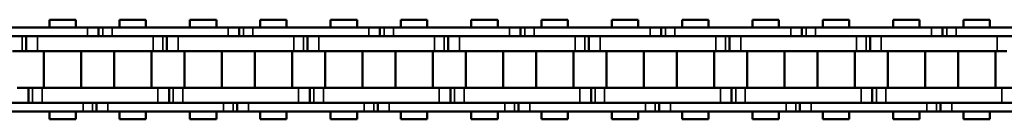
# Model space of a CAD drawing. Extents: x 4636 to 10369, y 352 to 3920.
# Drawn here: x 5309 to 5442, y 2123 to 2136 of the extents above; entities that cross this region are included whole.
import ezdxf

# ---------------------------------------------------------------- set-up
doc = ezdxf.new("R2010")
doc.units = 0
doc.layers.get('0').update_dxf_attribs({"lineweight": 25})
doc.layers.add('Sichtbar (ISO)', color=7, linetype='Continuous', lineweight=50)
doc.layers.add('Sichtbar schmal (ISO)', color=3, linetype='Continuous', lineweight=35)

# ---------------------------------------------------------------- blocks, each defined once
blk = doc.blocks.new('CDC-0252-1000-1-ACB-R_open_SR')
at = {"layer": 'Sichtbar (ISO)'}
for p, q in [((-891.45, 6.75), (-887.88, 6.75)), ((-891.45, 5.7), (-891.45, 6.75)), ((-891.45, 6.75), (-887.88, 6.75)), ((-891.45, 5.7), (-891.45, 6.75)), ((-887.88, 5.7), (-887.88, 6.75)), ((-887.88, 5.7), (-887.88, 6.75)), ((-881.93, 6.75), (-878.36, 6.75)), ((-881.93, 5.7), (-881.93, 6.75)), ((-878.36, 5.7), (-878.36, 6.75)), ((-872.4, 6.75), (-868.83, 6.75)), ((-872.4, 5.7), (-872.4, 6.75)), ((-872.4, 6.75), (-868.83, 6.75)), ((-872.4, 5.7), (-872.4, 6.75)), ((-868.83, 5.7), (-868.83, 6.75)), ((-868.83, 5.7), (-868.83, 6.75)), ((-862.88, 6.75), (-859.31, 6.75)), ((-862.88, 5.7), (-862.88, 6.75)), ((-859.31, 5.7), (-859.31, 6.75)), ((-853.35, 6.75), (-849.78, 6.75)), ((-853.35, 5.7), (-853.35, 6.75)), ((-853.35, 6.75), (-849.78, 6.75)), ((-853.35, 5.7), (-853.35, 6.75)), ((-849.78, 5.7), (-849.78, 6.75)), ((-849.78, 5.7), (-849.78, 6.75)), ((-843.83, 6.75), (-840.26, 6.75)), ((-843.83, 5.7), (-843.83, 6.75)), ((-840.26, 5.7), (-840.26, 6.75)), ((-834.3, 6.75), (-830.73, 6.75)), ((-834.3, 5.7), (-834.3, 6.75)), ((-834.3, 6.75), (-830.73, 6.75)), ((-834.3, 5.7), (-834.3, 6.75)), ((-830.73, 5.7), (-830.73, 6.75)), ((-830.73, 5.7), (-830.73, 6.75)), ((-824.78, 6.75), (-821.21, 6.75)), ((-824.78, 5.7), (-824.78, 6.75)), ((-821.21, 5.7), (-821.21, 6.75)), ((-815.25, 6.75), (-811.68, 6.75)), ((-815.25, 5.7), (-815.25, 6.75)), ((-815.25, 6.75), (-811.68, 6.75)), ((-815.25, 5.7), (-815.25, 6.75)), ((-811.68, 5.7), (-811.68, 6.75)), ((-811.68, 5.7), (-811.68, 6.75)), ((-805.73, 6.75), (-802.16, 6.75)), ((-805.73, 5.7), (-805.73, 6.75)), ((-802.16, 5.7), (-802.16, 6.75)), ((-796.2, 6.75), (-792.63, 6.75)), ((-796.2, 5.7), (-796.2, 6.75)), ((-796.2, 6.75), (-792.63, 6.75)), ((-796.2, 5.7), (-796.2, 6.75)), ((-792.63, 5.7), (-792.63, 6.75)), ((-792.63, 5.7), (-792.63, 6.75)), ((-786.68, 6.75), (-783.11, 6.75)), ((-786.68, 5.7), (-786.68, 6.75)), ((-783.11, 5.7), (-783.11, 6.75)), ((-777.15, 6.75), (-773.58, 6.75)), ((-777.15, 5.7), (-777.15, 6.75)), ((-777.15, 6.75), (-773.58, 6.75)), ((-777.15, 5.7), (-777.15, 6.75)), ((-773.58, 5.7), (-773.58, 6.75)), ((-773.58, 5.7), (-773.58, 6.75)), ((-767.63, 6.75), (-764.06, 6.75)), ((-767.63, 5.7), (-767.63, 6.75)), ((-764.06, 5.7), (-764.06, 6.75)), ((-886.27, 5.7), (-901.97, 5.7)), ((-886.27, 5.7), (-884.77, 5.7)), ((-886.27, 5.7), (-884.77, 5.7)), ((-884.77, 5.7), (-884.77, 4.5)), ((-884.77, 5.7), (-884.2, 5.7)), ((-884.77, 5.7), (-884.77, 4.5)), ((-884.77, 5.7), (-884.2, 5.7)), ((-884.2, 5.7), (-882.92, 5.7)), ((-884.2, 5.7), (-882.92, 5.7)), ((-882.67, 5.7), (-882.92, 5.7)), ((-867.22, 5.7), (-882.92, 5.7)), ((-867.22, 5.7), (-865.72, 5.7)), ((-867.22, 5.7), (-865.72, 5.7)), ((-865.72, 5.7), (-865.72, 4.5)), ((-865.72, 5.7), (-865.15, 5.7)), ((-865.72, 5.7), (-865.72, 4.5)), ((-865.72, 5.7), (-865.15, 5.7)), ((-865.15, 5.7), (-863.87, 5.7)), ((-865.15, 5.7), (-863.87, 5.7)), ((-863.62, 5.7), (-863.87, 5.7)), ((-848.17, 5.7), (-863.87, 5.7)), ((-848.17, 5.7), (-846.67, 5.7)), ((-848.17, 5.7), (-846.67, 5.7)), ((-846.67, 5.7), (-846.67, 4.5)), ((-846.67, 5.7), (-846.1, 5.7)), ((-846.67, 5.7), (-846.67, 4.5)), ((-846.67, 5.7), (-846.1, 5.7)), ((-846.1, 5.7), (-844.82, 5.7)), ((-846.1, 5.7), (-844.82, 5.7)), ((-844.57, 5.7), (-844.82, 5.7)), ((-829.12, 5.7), (-844.82, 5.7)), ((-829.12, 5.7), (-827.62, 5.7)), ((-829.12, 5.7), (-827.62, 5.7)), ((-827.62, 5.7), (-827.62, 4.5)), ((-827.62, 5.7), (-827.05, 5.7)), ((-827.62, 5.7), (-827.62, 4.5)), ((-827.62, 5.7), (-827.05, 5.7)), ((-827.05, 5.7), (-825.77, 5.7)), ((-827.05, 5.7), (-825.77, 5.7)), ((-825.52, 5.7), (-825.77, 5.7)), ((-810.07, 5.7), (-825.77, 5.7)), ((-810.07, 5.7), (-808.57, 5.7)), ((-810.07, 5.7), (-808.57, 5.7)), ((-808.57, 5.7), (-808.57, 4.5)), ((-808.57, 5.7), (-808, 5.7)), ((-808.57, 5.7), (-808.57, 4.5)), ((-808.57, 5.7), (-808, 5.7)), ((-808, 5.7), (-806.72, 5.7)), ((-808, 5.7), (-806.72, 5.7)), ((-806.47, 5.7), (-806.72, 5.7)), ((-791.02, 5.7), (-806.72, 5.7)), ((-791.02, 5.7), (-789.52, 5.7)), ((-791.02, 5.7), (-789.52, 5.7)), ((-789.52, 5.7), (-789.52, 4.5)), ((-789.52, 5.7), (-788.95, 5.7)), ((-789.52, 5.7), (-789.52, 4.5)), ((-789.52, 5.7), (-788.95, 5.7)), ((-788.95, 5.7), (-787.67, 5.7)), ((-788.95, 5.7), (-787.67, 5.7)), ((-787.42, 5.7), (-787.67, 5.7)), ((-771.97, 5.7), (-787.67, 5.7)), ((-771.97, 5.7), (-770.47, 5.7)), ((-771.97, 5.7), (-770.47, 5.7)), ((-770.47, 5.7), (-770.47, 4.5)), ((-770.47, 5.7), (-769.9, 5.7)), ((-770.47, 5.7), (-770.47, 4.5)), ((-770.47, 5.7), (-769.9, 5.7)), ((-769.9, 5.7), (-768.62, 5.7)), ((-769.9, 5.7), (-768.62, 5.7)), ((-768.37, 5.7), (-768.62, 5.7)), ((-752.92, 5.7), (-768.62, 5.7)), ((-901.97, 4.5), (-886.27, 4.5)), ((-894.57, 2.5), (-894.57, 4.5)), ((-894.57, 2.5), (-894.57, 4.5)), ((-882.67, 4.5), (-893.07, 4.5)), ((-877.37, 4.5), (-893.07, 4.5)), ((-882.92, 4.5), (-882.67, 4.5)), ((-882.92, 4.5), (-867.22, 4.5)), ((-875.52, 2.5), (-875.52, 4.5)), ((-875.52, 2.5), (-875.52, 4.5)), ((-863.62, 4.5), (-874.02, 4.5)), ((-858.32, 4.5), (-874.02, 4.5)), ((-863.87, 4.5), (-863.62, 4.5)), ((-863.87, 4.5), (-848.17, 4.5)), ((-856.47, 2.5), (-856.47, 4.5)), ((-856.47, 2.5), (-856.47, 4.5)), ((-844.57, 4.5), (-854.97, 4.5)), ((-839.27, 4.5), (-854.97, 4.5)), ((-844.82, 4.5), (-844.57, 4.5)), ((-844.82, 4.5), (-829.12, 4.5)), ((-837.42, 2.5), (-837.42, 4.5)), ((-837.42, 2.5), (-837.42, 4.5)), ((-825.52, 4.5), (-835.92, 4.5)), ((-820.22, 4.5), (-835.92, 4.5)), ((-825.77, 4.5), (-825.52, 4.5)), ((-825.77, 4.5), (-810.07, 4.5)), ((-818.37, 2.5), (-818.37, 4.5)), ((-818.37, 2.5), (-818.37, 4.5)), ((-806.47, 4.5), (-816.87, 4.5)), ((-801.17, 4.5), (-816.87, 4.5)), ((-806.72, 4.5), (-806.47, 4.5)), ((-806.72, 4.5), (-791.02, 4.5)), ((-799.32, 2.5), (-799.32, 4.5)), ((-799.32, 2.5), (-799.32, 4.5)), ((-787.42, 4.5), (-797.82, 4.5)), ((-782.12, 4.5), (-797.82, 4.5)), ((-787.67, 4.5), (-787.42, 4.5)), ((-787.67, 4.5), (-771.97, 4.5)), ((-780.27, 2.5), (-780.27, 4.5)), ((-780.27, 2.5), (-780.27, 4.5)), ((-768.37, 4.5), (-778.77, 4.5)), ((-763.07, 4.5), (-778.77, 4.5)), ((-768.62, 4.5), (-768.37, 4.5)), ((-768.62, 4.5), (-752.92, 4.5)), ((-895.14, 2.5), (-896.42, 2.5)), ((-894.57, 2.5), (-895.14, 2.5)), ((-894.57, 2.5), (-895.14, 2.5)), ((-893.07, 2.5), (-894.57, 2.5)), ((-893.07, 2.5), (-894.57, 2.5)), ((-893.07, 2.5), (-882.67, 2.5)), ((-893.07, 2.5), (-877.37, 2.5)), ((-892.21, -2.5), (-892.21, 2.5)), ((-892.21, -2.5), (-892.21, 2.5)), ((-887.13, -2.5), (-887.13, 2.5)), ((-887.13, -2.5), (-887.13, 2.5)), ((-882.68, -2.5), (-882.68, 2.5)), ((-877.6, -2.5), (-877.6, 2.5)), ((-876.09, 2.5), (-877.37, 2.5)), ((-875.52, 2.5), (-876.09, 2.5)), ((-875.52, 2.5), (-876.09, 2.5)), ((-874.02, 2.5), (-875.52, 2.5)), ((-874.02, 2.5), (-875.52, 2.5)), ((-874.02, 2.5), (-863.62, 2.5)), ((-874.02, 2.5), (-858.32, 2.5)), ((-873.16, -2.5), (-873.16, 2.5)), ((-873.16, -2.5), (-873.16, 2.5)), ((-868.08, -2.5), (-868.08, 2.5)), ((-868.08, -2.5), (-868.08, 2.5)), ((-863.63, -2.5), (-863.63, 2.5)), ((-858.55, -2.5), (-858.55, 2.5)), ((-857.04, 2.5), (-858.32, 2.5)), ((-856.47, 2.5), (-857.04, 2.5)), ((-856.47, 2.5), (-857.04, 2.5)), ((-854.97, 2.5), (-856.47, 2.5)), ((-854.97, 2.5), (-856.47, 2.5)), ((-854.97, 2.5), (-844.57, 2.5)), ((-854.97, 2.5), (-839.27, 2.5)), ((-854.11, -2.5), (-854.11, 2.5)), ((-854.11, -2.5), (-854.11, 2.5)), ((-849.03, -2.5), (-849.03, 2.5)), ((-849.03, -2.5), (-849.03, 2.5)), ((-844.58, -2.5), (-844.58, 2.5)), ((-839.5, -2.5), (-839.5, 2.5)), ((-837.99, 2.5), (-839.27, 2.5)), ((-837.42, 2.5), (-837.99, 2.5)), ((-837.42, 2.5), (-837.99, 2.5)), ((-835.92, 2.5), (-837.42, 2.5)), ((-835.92, 2.5), (-837.42, 2.5)), ((-835.92, 2.5), (-825.52, 2.5)), ((-835.92, 2.5), (-820.22, 2.5)), ((-835.06, -2.5), (-835.06, 2.5)), ((-835.06, -2.5), (-835.06, 2.5)), ((-829.98, -2.5), (-829.98, 2.5)), ((-829.98, -2.5), (-829.98, 2.5)), ((-825.53, -2.5), (-825.53, 2.5)), ((-820.45, -2.5), (-820.45, 2.5)), ((-818.94, 2.5), (-820.22, 2.5)), ((-818.37, 2.5), (-818.94, 2.5)), ((-818.37, 2.5), (-818.94, 2.5)), ((-816.87, 2.5), (-818.37, 2.5)), ((-816.87, 2.5), (-818.37, 2.5)), ((-816.87, 2.5), (-806.47, 2.5)), ((-816.87, 2.5), (-801.17, 2.5)), ((-816.01, -2.5), (-816.01, 2.5)), ((-816.01, -2.5), (-816.01, 2.5)), ((-810.93, -2.5), (-810.93, 2.5)), ((-810.93, -2.5), (-810.93, 2.5)), ((-806.48, -2.5), (-806.48, 2.5)), ((-801.4, -2.5), (-801.4, 2.5)), ((-799.89, 2.5), (-801.17, 2.5)), ((-799.32, 2.5), (-799.89, 2.5)), ((-799.32, 2.5), (-799.89, 2.5)), ((-797.82, 2.5), (-799.32, 2.5)), ((-797.82, 2.5), (-799.32, 2.5)), ((-797.82, 2.5), (-787.42, 2.5)), ((-797.82, 2.5), (-782.12, 2.5)), ((-796.96, -2.5), (-796.96, 2.5)), ((-796.96, -2.5), (-796.96, 2.5)), ((-791.88, -2.5), (-791.88, 2.5)), ((-791.88, -2.5), (-791.88, 2.5)), ((-787.43, -2.5), (-787.43, 2.5)), ((-782.35, -2.5), (-782.35, 2.5)), ((-780.84, 2.5), (-782.12, 2.5)), ((-780.27, 2.5), (-780.84, 2.5)), ((-780.27, 2.5), (-780.84, 2.5)), ((-778.77, 2.5), (-780.27, 2.5)), ((-778.77, 2.5), (-780.27, 2.5)), ((-778.77, 2.5), (-768.37, 2.5)), ((-778.77, 2.5), (-763.07, 2.5)), ((-777.91, -2.5), (-777.91, 2.5)), ((-777.91, -2.5), (-777.91, 2.5)), ((-772.83, -2.5), (-772.83, 2.5)), ((-772.83, -2.5), (-772.83, 2.5)), ((-768.38, -2.5), (-768.38, 2.5)), ((-763.3, -2.5), (-763.3, 2.5)), ((-761.79, 2.5), (-763.07, 2.5)), ((-895.79, -2.5), (-894.29, -2.5)), ((-894.29, -2.5), (-894.29, -4.5)), ((-894.29, -2.5), (-893.72, -2.5)), ((-894.29, -2.5), (-894.29, -4.5)), ((-894.29, -2.5), (-893.72, -2.5)), ((-893.72, -2.5), (-892.44, -2.5)), ((-893.72, -2.5), (-892.44, -2.5)), ((-882.67, -2.5), (-892.44, -2.5)), ((-876.74, -2.5), (-892.44, -2.5)), ((-876.74, -2.5), (-875.24, -2.5)), ((-875.24, -2.5), (-875.24, -4.5)), ((-875.24, -2.5), (-874.67, -2.5)), ((-875.24, -2.5), (-875.24, -4.5)), ((-875.24, -2.5), (-874.67, -2.5)), ((-874.67, -2.5), (-873.39, -2.5)), ((-874.67, -2.5), (-873.39, -2.5)), ((-863.62, -2.5), (-873.39, -2.5)), ((-857.69, -2.5), (-873.39, -2.5)), ((-857.69, -2.5), (-856.19, -2.5)), ((-856.19, -2.5), (-856.19, -4.5)), ((-856.19, -2.5), (-855.62, -2.5)), ((-856.19, -2.5), (-856.19, -4.5)), ((-856.19, -2.5), (-855.62, -2.5)), ((-855.62, -2.5), (-854.34, -2.5)), ((-855.62, -2.5), (-854.34, -2.5)), ((-844.57, -2.5), (-854.34, -2.5)), ((-838.64, -2.5), (-854.34, -2.5)), ((-838.64, -2.5), (-837.14, -2.5)), ((-837.14, -2.5), (-837.14, -4.5)), ((-837.14, -2.5), (-836.57, -2.5)), ((-837.14, -2.5), (-837.14, -4.5)), ((-837.14, -2.5), (-836.57, -2.5)), ((-836.57, -2.5), (-835.29, -2.5)), ((-836.57, -2.5), (-835.29, -2.5)), ((-825.52, -2.5), (-835.29, -2.5)), ((-819.59, -2.5), (-835.29, -2.5)), ((-819.59, -2.5), (-818.09, -2.5)), ((-818.09, -2.5), (-818.09, -4.5)), ((-818.09, -2.5), (-817.52, -2.5)), ((-818.09, -2.5), (-818.09, -4.5)), ((-818.09, -2.5), (-817.52, -2.5)), ((-817.52, -2.5), (-816.24, -2.5)), ((-817.52, -2.5), (-816.24, -2.5)), ((-806.47, -2.5), (-816.24, -2.5)), ((-800.54, -2.5), (-816.24, -2.5)), ((-800.54, -2.5), (-799.04, -2.5)), ((-799.04, -2.5), (-799.04, -4.5)), ((-799.04, -2.5), (-798.47, -2.5)), ((-799.04, -2.5), (-799.04, -4.5)), ((-799.04, -2.5), (-798.47, -2.5)), ((-798.47, -2.5), (-797.19, -2.5)), ((-798.47, -2.5), (-797.19, -2.5)), ((-787.42, -2.5), (-797.19, -2.5)), ((-781.49, -2.5), (-797.19, -2.5)), ((-781.49, -2.5), (-779.99, -2.5)), ((-779.99, -2.5), (-779.99, -4.5)), ((-779.99, -2.5), (-779.42, -2.5)), ((-779.99, -2.5), (-779.99, -4.5)), ((-779.99, -2.5), (-779.42, -2.5)), ((-779.42, -2.5), (-778.14, -2.5)), ((-779.42, -2.5), (-778.14, -2.5)), ((-768.37, -2.5), (-778.14, -2.5)), ((-762.44, -2.5), (-778.14, -2.5)), ((-762.44, -2.5), (-760.94, -2.5)), ((-886.89, -4.5), (-902.59, -4.5)), ((-892.44, -4.5), (-882.67, -4.5)), ((-892.44, -4.5), (-876.74, -4.5)), ((-885.04, -5.7), (-885.04, -4.5)), ((-885.04, -5.7), (-885.04, -4.5)), ((-882.67, -4.5), (-883.54, -4.5)), ((-867.84, -4.5), (-883.54, -4.5)), ((-873.39, -4.5), (-863.62, -4.5)), ((-873.39, -4.5), (-857.69, -4.5)), ((-865.99, -5.7), (-865.99, -4.5)), ((-865.99, -5.7), (-865.99, -4.5)), ((-863.62, -4.5), (-864.49, -4.5)), ((-848.79, -4.5), (-864.49, -4.5)), ((-854.34, -4.5), (-844.57, -4.5)), ((-854.34, -4.5), (-838.64, -4.5)), ((-846.94, -5.7), (-846.94, -4.5)), ((-846.94, -5.7), (-846.94, -4.5)), ((-844.57, -4.5), (-845.44, -4.5)), ((-829.74, -4.5), (-845.44, -4.5)), ((-835.29, -4.5), (-825.52, -4.5)), ((-835.29, -4.5), (-819.59, -4.5)), ((-827.89, -5.7), (-827.89, -4.5)), ((-827.89, -5.7), (-827.89, -4.5)), ((-825.52, -4.5), (-826.39, -4.5)), ((-810.69, -4.5), (-826.39, -4.5)), ((-816.24, -4.5), (-806.47, -4.5)), ((-816.24, -4.5), (-800.54, -4.5)), ((-808.84, -5.7), (-808.84, -4.5)), ((-808.84, -5.7), (-808.84, -4.5)), ((-806.47, -4.5), (-807.34, -4.5)), ((-791.64, -4.5), (-807.34, -4.5)), ((-797.19, -4.5), (-787.42, -4.5)), ((-797.19, -4.5), (-781.49, -4.5)), ((-789.79, -5.7), (-789.79, -4.5)), ((-789.79, -5.7), (-789.79, -4.5)), ((-787.42, -4.5), (-788.29, -4.5)), ((-772.59, -4.5), (-788.29, -4.5)), ((-778.14, -4.5), (-768.37, -4.5)), ((-778.14, -4.5), (-762.44, -4.5)), ((-770.74, -5.7), (-770.74, -4.5)), ((-770.74, -5.7), (-770.74, -4.5)), ((-768.37, -4.5), (-769.24, -4.5)), ((-753.54, -4.5), (-769.24, -4.5)), ((-902.59, -5.7), (-886.89, -5.7)), ((-891.45, -6.75), (-891.45, -5.7)), ((-891.45, -6.75), (-891.45, -5.7)), ((-887.88, -6.75), (-887.88, -5.7)), ((-887.88, -6.75), (-887.88, -5.7)), ((-885.61, -5.7), (-886.89, -5.7)), ((-885.61, -5.7), (-886.89, -5.7)), ((-885.04, -5.7), (-885.61, -5.7)), ((-885.04, -5.7), (-885.61, -5.7)), ((-883.54, -5.7), (-885.04, -5.7)), ((-883.54, -5.7), (-885.04, -5.7)), ((-883.54, -5.7), (-882.67, -5.7)), ((-883.54, -5.7), (-867.84, -5.7)), ((-881.93, -6.75), (-881.93, -5.7)), ((-878.36, -6.75), (-878.36, -5.7)), ((-872.4, -6.75), (-872.4, -5.7)), ((-872.4, -6.75), (-872.4, -5.7)), ((-868.83, -6.75), (-868.83, -5.7)), ((-868.83, -6.75), (-868.83, -5.7)), ((-866.56, -5.7), (-867.84, -5.7)), ((-866.56, -5.7), (-867.84, -5.7)), ((-865.99, -5.7), (-866.56, -5.7)), ((-865.99, -5.7), (-866.56, -5.7)), ((-864.49, -5.7), (-865.99, -5.7)), ((-864.49, -5.7), (-865.99, -5.7)), ((-864.49, -5.7), (-863.62, -5.7)), ((-864.49, -5.7), (-848.79, -5.7)), ((-862.88, -6.75), (-862.88, -5.7)), ((-859.31, -6.75), (-859.31, -5.7)), ((-853.35, -6.75), (-853.35, -5.7)), ((-853.35, -6.75), (-853.35, -5.7)), ((-849.78, -6.75), (-849.78, -5.7)), ((-849.78, -6.75), (-849.78, -5.7)), ((-847.51, -5.7), (-848.79, -5.7)), ((-847.51, -5.7), (-848.79, -5.7)), ((-846.94, -5.7), (-847.51, -5.7)), ((-846.94, -5.7), (-847.51, -5.7)), ((-845.44, -5.7), (-846.94, -5.7)), ((-845.44, -5.7), (-846.94, -5.7)), ((-845.44, -5.7), (-844.57, -5.7)), ((-845.44, -5.7), (-829.74, -5.7)), ((-843.83, -6.75), (-843.83, -5.7)), ((-840.26, -6.75), (-840.26, -5.7)), ((-834.3, -6.75), (-834.3, -5.7)), ((-834.3, -6.75), (-834.3, -5.7)), ((-830.73, -6.75), (-830.73, -5.7)), ((-830.73, -6.75), (-830.73, -5.7)), ((-828.46, -5.7), (-829.74, -5.7)), ((-828.46, -5.7), (-829.74, -5.7)), ((-827.89, -5.7), (-828.46, -5.7)), ((-827.89, -5.7), (-828.46, -5.7)), ((-826.39, -5.7), (-827.89, -5.7)), ((-826.39, -5.7), (-827.89, -5.7)), ((-826.39, -5.7), (-825.52, -5.7)), ((-826.39, -5.7), (-810.69, -5.7)), ((-824.78, -6.75), (-824.78, -5.7)), ((-821.21, -6.75), (-821.21, -5.7)), ((-815.25, -6.75), (-815.25, -5.7)), ((-815.25, -6.75), (-815.25, -5.7)), ((-811.68, -6.75), (-811.68, -5.7)), ((-811.68, -6.75), (-811.68, -5.7)), ((-809.41, -5.7), (-810.69, -5.7)), ((-809.41, -5.7), (-810.69, -5.7)), ((-808.84, -5.7), (-809.41, -5.7)), ((-808.84, -5.7), (-809.41, -5.7)), ((-807.34, -5.7), (-808.84, -5.7)), ((-807.34, -5.7), (-808.84, -5.7)), ((-807.34, -5.7), (-806.47, -5.7)), ((-807.34, -5.7), (-791.64, -5.7)), ((-805.73, -6.75), (-805.73, -5.7)), ((-802.16, -6.75), (-802.16, -5.7)), ((-796.2, -6.75), (-796.2, -5.7)), ((-796.2, -6.75), (-796.2, -5.7)), ((-792.63, -6.75), (-792.63, -5.7)), ((-792.63, -6.75), (-792.63, -5.7)), ((-790.36, -5.7), (-791.64, -5.7)), ((-790.36, -5.7), (-791.64, -5.7)), ((-789.79, -5.7), (-790.36, -5.7)), ((-789.79, -5.7), (-790.36, -5.7)), ((-788.29, -5.7), (-789.79, -5.7)), ((-788.29, -5.7), (-789.79, -5.7)), ((-788.29, -5.7), (-787.42, -5.7)), ((-788.29, -5.7), (-772.59, -5.7)), ((-786.68, -6.75), (-786.68, -5.7)), ((-783.11, -6.75), (-783.11, -5.7)), ((-777.15, -6.75), (-777.15, -5.7)), ((-777.15, -6.75), (-777.15, -5.7)), ((-773.58, -6.75), (-773.58, -5.7)), ((-773.58, -6.75), (-773.58, -5.7)), ((-771.31, -5.7), (-772.59, -5.7)), ((-771.31, -5.7), (-772.59, -5.7)), ((-770.74, -5.7), (-771.31, -5.7)), ((-770.74, -5.7), (-771.31, -5.7)), ((-769.24, -5.7), (-770.74, -5.7)), ((-769.24, -5.7), (-770.74, -5.7)), ((-769.24, -5.7), (-768.37, -5.7)), ((-769.24, -5.7), (-753.54, -5.7)), ((-767.63, -6.75), (-767.63, -5.7)), ((-764.06, -6.75), (-764.06, -5.7)), ((-891.45, -6.75), (-887.88, -6.75)), ((-891.45, -6.75), (-887.88, -6.75)), ((-881.93, -6.75), (-878.36, -6.75)), ((-872.4, -6.75), (-868.83, -6.75)), ((-872.4, -6.75), (-868.83, -6.75)), ((-862.88, -6.75), (-859.31, -6.75)), ((-853.35, -6.75), (-849.78, -6.75)), ((-853.35, -6.75), (-849.78, -6.75)), ((-843.83, -6.75), (-840.26, -6.75)), ((-834.3, -6.75), (-830.73, -6.75)), ((-834.3, -6.75), (-830.73, -6.75)), ((-824.78, -6.75), (-821.21, -6.75)), ((-815.25, -6.75), (-811.68, -6.75)), ((-815.25, -6.75), (-811.68, -6.75)), ((-805.73, -6.75), (-802.16, -6.75)), ((-796.2, -6.75), (-792.63, -6.75)), ((-796.2, -6.75), (-792.63, -6.75)), ((-786.68, -6.75), (-783.11, -6.75)), ((-777.15, -6.75), (-773.58, -6.75)), ((-777.15, -6.75), (-773.58, -6.75)), ((-767.63, -6.75), (-764.06, -6.75))]:
    blk.add_line(p, q, dxfattribs=at)
at = {"layer": 'Sichtbar schmal (ISO)'}
for p, q in [((-886.27, 5.7), (-886.27, 4.5)), ((-886.27, 5.7), (-886.27, 4.5)), ((-884.2, 5.7), (-884.2, 4.5)), ((-884.2, 5.7), (-884.2, 4.5)), ((-882.92, 5.7), (-882.92, 4.5)), ((-882.92, 5.7), (-882.92, 4.5)), ((-867.22, 5.7), (-867.22, 4.5)), ((-867.22, 5.7), (-867.22, 4.5)), ((-865.15, 5.7), (-865.15, 4.5)), ((-865.15, 5.7), (-865.15, 4.5)), ((-863.87, 5.7), (-863.87, 4.5)), ((-863.87, 5.7), (-863.87, 4.5)), ((-848.17, 5.7), (-848.17, 4.5)), ((-848.17, 5.7), (-848.17, 4.5)), ((-846.1, 5.7), (-846.1, 4.5)), ((-846.1, 5.7), (-846.1, 4.5)), ((-844.82, 5.7), (-844.82, 4.5)), ((-844.82, 5.7), (-844.82, 4.5)), ((-829.12, 5.7), (-829.12, 4.5)), ((-829.12, 5.7), (-829.12, 4.5)), ((-827.05, 5.7), (-827.05, 4.5)), ((-827.05, 5.7), (-827.05, 4.5)), ((-825.77, 5.7), (-825.77, 4.5)), ((-825.77, 5.7), (-825.77, 4.5)), ((-810.07, 5.7), (-810.07, 4.5)), ((-810.07, 5.7), (-810.07, 4.5)), ((-808, 5.7), (-808, 4.5)), ((-808, 5.7), (-808, 4.5)), ((-806.72, 5.7), (-806.72, 4.5)), ((-806.72, 5.7), (-806.72, 4.5)), ((-791.02, 5.7), (-791.02, 4.5)), ((-791.02, 5.7), (-791.02, 4.5)), ((-788.95, 5.7), (-788.95, 4.5)), ((-788.95, 5.7), (-788.95, 4.5)), ((-787.67, 5.7), (-787.67, 4.5)), ((-787.67, 5.7), (-787.67, 4.5)), ((-771.97, 5.7), (-771.97, 4.5)), ((-771.97, 5.7), (-771.97, 4.5)), ((-769.9, 5.7), (-769.9, 4.5)), ((-769.9, 5.7), (-769.9, 4.5)), ((-768.62, 5.7), (-768.62, 4.5)), ((-768.62, 5.7), (-768.62, 4.5)), ((-895.14, 2.5), (-895.14, 4.5)), ((-895.14, 2.5), (-895.14, 4.5)), ((-893.07, 2.5), (-893.07, 4.5)), ((-893.07, 2.5), (-893.07, 4.5)), ((-877.37, 2.5), (-877.37, 4.5)), ((-876.09, 2.5), (-876.09, 4.5)), ((-876.09, 2.5), (-876.09, 4.5)), ((-874.02, 2.5), (-874.02, 4.5)), ((-874.02, 2.5), (-874.02, 4.5)), ((-858.32, 2.5), (-858.32, 4.5)), ((-857.04, 2.5), (-857.04, 4.5)), ((-857.04, 2.5), (-857.04, 4.5)), ((-854.97, 2.5), (-854.97, 4.5)), ((-854.97, 2.5), (-854.97, 4.5)), ((-839.27, 2.5), (-839.27, 4.5)), ((-837.99, 2.5), (-837.99, 4.5)), ((-837.99, 2.5), (-837.99, 4.5)), ((-835.92, 2.5), (-835.92, 4.5)), ((-835.92, 2.5), (-835.92, 4.5)), ((-820.22, 2.5), (-820.22, 4.5)), ((-818.94, 2.5), (-818.94, 4.5)), ((-818.94, 2.5), (-818.94, 4.5)), ((-816.87, 2.5), (-816.87, 4.5)), ((-816.87, 2.5), (-816.87, 4.5)), ((-801.17, 2.5), (-801.17, 4.5)), ((-799.89, 2.5), (-799.89, 4.5)), ((-799.89, 2.5), (-799.89, 4.5)), ((-797.82, 2.5), (-797.82, 4.5)), ((-797.82, 2.5), (-797.82, 4.5)), ((-782.12, 2.5), (-782.12, 4.5)), ((-780.84, 2.5), (-780.84, 4.5)), ((-780.84, 2.5), (-780.84, 4.5)), ((-778.77, 2.5), (-778.77, 4.5)), ((-778.77, 2.5), (-778.77, 4.5)), ((-763.07, 2.5), (-763.07, 4.5)), ((-893.72, -2.5), (-893.72, -4.5)), ((-893.72, -2.5), (-893.72, -4.5)), ((-892.44, -2.5), (-892.44, -4.5)), ((-892.44, -2.5), (-892.44, -4.5)), ((-876.74, -2.5), (-876.74, -4.5)), ((-874.67, -2.5), (-874.67, -4.5)), ((-874.67, -2.5), (-874.67, -4.5)), ((-873.39, -2.5), (-873.39, -4.5)), ((-873.39, -2.5), (-873.39, -4.5)), ((-857.69, -2.5), (-857.69, -4.5)), ((-855.62, -2.5), (-855.62, -4.5)), ((-855.62, -2.5), (-855.62, -4.5)), ((-854.34, -2.5), (-854.34, -4.5)), ((-854.34, -2.5), (-854.34, -4.5)), ((-838.64, -2.5), (-838.64, -4.5)), ((-836.57, -2.5), (-836.57, -4.5)), ((-836.57, -2.5), (-836.57, -4.5)), ((-835.29, -2.5), (-835.29, -4.5)), ((-835.29, -2.5), (-835.29, -4.5)), ((-819.59, -2.5), (-819.59, -4.5)), ((-817.52, -2.5), (-817.52, -4.5)), ((-817.52, -2.5), (-817.52, -4.5)), ((-816.24, -2.5), (-816.24, -4.5)), ((-816.24, -2.5), (-816.24, -4.5)), ((-800.54, -2.5), (-800.54, -4.5)), ((-798.47, -2.5), (-798.47, -4.5)), ((-798.47, -2.5), (-798.47, -4.5)), ((-797.19, -2.5), (-797.19, -4.5)), ((-797.19, -2.5), (-797.19, -4.5)), ((-781.49, -2.5), (-781.49, -4.5)), ((-779.42, -2.5), (-779.42, -4.5)), ((-779.42, -2.5), (-779.42, -4.5)), ((-778.14, -2.5), (-778.14, -4.5)), ((-778.14, -2.5), (-778.14, -4.5)), ((-762.44, -2.5), (-762.44, -4.5)), ((-886.89, -5.7), (-886.89, -4.5)), ((-886.89, -5.7), (-886.89, -4.5)), ((-885.61, -5.7), (-885.61, -4.5)), ((-885.61, -5.7), (-885.61, -4.5)), ((-883.54, -5.7), (-883.54, -4.5)), ((-883.54, -5.7), (-883.54, -4.5)), ((-867.84, -5.7), (-867.84, -4.5)), ((-867.84, -5.7), (-867.84, -4.5)), ((-866.56, -5.7), (-866.56, -4.5)), ((-866.56, -5.7), (-866.56, -4.5)), ((-864.49, -5.7), (-864.49, -4.5)), ((-864.49, -5.7), (-864.49, -4.5)), ((-848.79, -5.7), (-848.79, -4.5)), ((-848.79, -5.7), (-848.79, -4.5)), ((-847.51, -5.7), (-847.51, -4.5)), ((-847.51, -5.7), (-847.51, -4.5)), ((-845.44, -5.7), (-845.44, -4.5)), ((-845.44, -5.7), (-845.44, -4.5)), ((-829.74, -5.7), (-829.74, -4.5)), ((-829.74, -5.7), (-829.74, -4.5)), ((-828.46, -5.7), (-828.46, -4.5)), ((-828.46, -5.7), (-828.46, -4.5)), ((-826.39, -5.7), (-826.39, -4.5)), ((-826.39, -5.7), (-826.39, -4.5)), ((-810.69, -5.7), (-810.69, -4.5)), ((-810.69, -5.7), (-810.69, -4.5)), ((-809.41, -5.7), (-809.41, -4.5)), ((-809.41, -5.7), (-809.41, -4.5)), ((-807.34, -5.7), (-807.34, -4.5)), ((-807.34, -5.7), (-807.34, -4.5)), ((-791.64, -5.7), (-791.64, -4.5)), ((-791.64, -5.7), (-791.64, -4.5)), ((-790.36, -5.7), (-790.36, -4.5)), ((-790.36, -5.7), (-790.36, -4.5)), ((-788.29, -5.7), (-788.29, -4.5)), ((-788.29, -5.7), (-788.29, -4.5)), ((-772.59, -5.7), (-772.59, -4.5)), ((-772.59, -5.7), (-772.59, -4.5)), ((-771.31, -5.7), (-771.31, -4.5)), ((-771.31, -5.7), (-771.31, -4.5)), ((-769.24, -5.7), (-769.24, -4.5)), ((-769.24, -5.7), (-769.24, -4.5))]:
    blk.add_line(p, q, dxfattribs=at)

msp = doc.modelspace()

# ---------------------------------------------------------------- block references
msp.add_blockref('CDC-0252-1000-1-ACB-R_open_SR', (6203.98, 2129.481))

doc.saveas('drawing.dxf')
